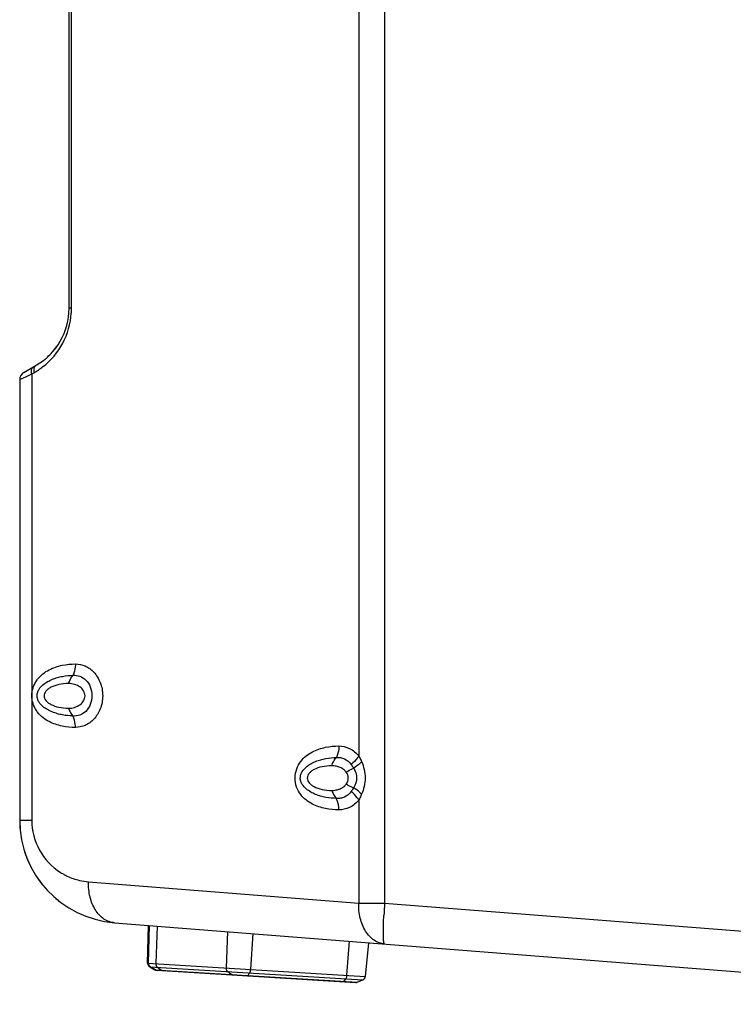
# Model space of a CAD drawing. Units: millimetres. Extents: x 0 to 1605, y -1 to 1122.
# Drawn here: x 622 to 795, y 472 to 712 of the extents above; entities that cross this region are included whole.
import ezdxf

# ---------------------------------------------------------------- set-up
doc = ezdxf.new("R2010")
doc.units = ezdxf.units.MM

# ---------------------------------------------------------------- blocks, each defined once
blk = doc.blocks.new('ALTEA 412A')
at = {"linetype": 'Continuous'}
for p, q in [((5802.33, -969.38), (5802.33, -657.85)), ((5802.91, -969.38), (5802.91, -856.99)), ((5872.77, -890.52), (5872.77, -1078.23)), ((5879.06, -890.03), (5879.06, -1113.99)), ((5802.91, -969.38), (5802.33, -969.38)), ((5791.33, -984.97), (5794.33, -983.24)), ((5790.33, -986.7), (5791.98, -985.94)), ((5791.98, -985.94), (5793.26, -985.35)), ((5793.26, -985.35), (5793.91, -984.97)), ((5793.26, -985.35), (5793.26, -1093.86)), ((5790.33, -986.7), (5790.33, -1093.86)), ((5872.77, -1088.93), (5872.77, -1113.99)), ((5790.33, -1093.86), (5793.26, -1093.86)), ((5807.08, -1108.82), (5872.77, -1113.99)), ((5872.77, -1113.99), (5879.06, -1113.99)), ((5879.06, -1113.99), (6065.33, -1128.65)), ((5813.37, -1118.79), (6065.33, -1138.62)), ((5821.42, -1128.61), (5821.66, -1119.44)), ((5821.65, -1128.62), (5821.89, -1119.46)), ((5823.76, -1119.6), (5823.43, -1128.73)), ((5840.83, -1120.95), (5840.51, -1129.77)), ((5847.03, -1121.44), (5846.42, -1130.13)), ((5870.4, -1123.27), (5869.81, -1131.57)), ((5875.13, -1123.65), (5874.34, -1131.84)), ((5821.42, -1128.61), (5874.34, -1131.84)), ((5821.93, -1129.5), (5823.18, -1130.21)), ((5821.93, -1129.5), (5873.73, -1132.67)), ((5822.15, -1129.51), (5823.4, -1130.23)), ((5824.64, -1130.3), (5823.77, -1129.61)), ((5823.18, -1130.21), (5872.41, -1133.22)), ((5823.61, -1130.34), (5871.96, -1133.3)), ((5841.73, -1131.35), (5840.85, -1130.66)), ((5845.85, -1131.6), (5846.22, -1130.99)), ((5869.25, -1133.03), (5869.62, -1132.42)), ((5872.41, -1133.22), (5873.73, -1132.67))]:
    blk.add_line(p, q, dxfattribs=at)
for centre, radius, start, end in [((5786.33, -969.38), 16, 300, 0), ((5784.91, -969.38), 18.01, 356.346, 359.9993), ((5784.91, -969.38), 18, 307.617, 356.3452), ((5786.33, -969.38), 16, 312.0817, 324.3421), ((5786.33, -969.38), 16, 324.3699, 325.8662), ((5784.91, -969.37), 18.01, 304.1332, 307.6164), ((5792.33, -986.7), 2, 120, 180), ((5792.33, -986.7), 2, 120, 180), ((5784.91, -969.37), 18.01, 300.0006, 301.7294), ((5784.92, -969.38), 18, 301.7296, 304.132), ((5815.33, -1093.86), 25, 180, 190.9471), ((5815.33, -1093.86), 25, 180, 265.5), ((5808.26, -1093.86), 15, 180.0002, 237.6888), ((5815.33, -1093.86), 25, 193.215, 205.5381), ((5815.33, -1093.86), 25, 215.6706, 218.3603), ((5808.26, -1093.86), 15.01, 237.6938, 239.8261), ((5808.28, -1093.82), 15.05, 239.8259, 241.1531), ((5808.27, -1093.85), 15.02, 241.1512, 244.9224), ((5808.25, -1093.87), 14.99, 244.9278, 257.0159), ((5808.26, -1093.84), 15.02, 257.0167, 265.4941), ((5815.33, -1093.86), 25, 229.6516, 232.8911), ((5999.61, -1123.46), 120.92, 175.5065, 176.9623), ((5822.42, -1128.63), 1, 178.5, 240.3433), ((5822.65, -1128.65), 1, 178.5, 240.3433), ((5823.67, -1129.34), 1, 240.3433, 266.5), ((5823.9, -1129.36), 1, 240.3433, 266.5), ((5873.35, -1131.75), 1, 292.6567, 354.5), ((5872.02, -1132.3), 1, 266.5, 292.6567)]:
    blk.add_arc(centre, radius, start, end, dxfattribs=at)
for points, knots in [([(5793.26, -985.35), (5793.21, -985.17), (5793.14, -984.82), (5793.17, -984.31), (5793.35, -983.88), (5793.56, -983.68), (5793.67, -983.61)], [0, 0, 0, 0, 0.293509, 0.557867, 0.789975, 1, 1, 1, 1]), ([(5793.91, -984.97), (5793.88, -984.85), (5793.78, -984.41), (5793.82, -983.92), (5793.96, -983.63)], [0, 0, 0, 0, 0.279447, 1, 1, 1, 1]), ([(5793.96, -983.63), (5793.98, -983.59), (5794.08, -983.43), (5794.21, -983.3), (5794.33, -983.24)], [0, 0, 0, 0, 0.262245, 1, 1, 1, 1]), ([(5793.26, -1063.56), (5793.26, -1063.18), (5793.36, -1062.43), (5793.68, -1061.37), (5794.1, -1060.39), (5795.16, -1058.81), (5797.34, -1057.13), (5800.6, -1056.07), (5802.8, -1055.85), (5803.88, -1055.85)], [0, 0, 0, 0, 0.078511, 0.15529, 0.228402, 0.297705, 0.546393, 0.775965, 1, 1, 1, 1]), ([(5803.88, -1055.85), (5803.88, -1056.1), (5803.83, -1057.04), (5803.59, -1057.98), (5803.29, -1058.62)], [0, 0, 0, 0, 0.257337, 1, 1, 1, 1]), ([(5803.88, -1055.85), (5804.68, -1055.85), (5806.36, -1056.21), (5808.55, -1057.82), (5810.12, -1060.39), (5810.7, -1063.58), (5810.12, -1066.76), (5808.55, -1069.33), (5806.36, -1070.94), (5804.67, -1071.29), (5803.88, -1071.3)], [0, 0, 0, 0, 0.106632, 0.222275, 0.353837, 0.499934, 0.646075, 0.777646, 0.893274, 1, 1, 1, 1]), ([(5803.28, -1068.51), (5802.42, -1068.49), (5801.14, -1068.36), (5799.47, -1067.97), (5798.24, -1067.56), (5797.05, -1066.99), (5795.92, -1066.23), (5795.1, -1065.35), (5794.65, -1064.42), (5794.52, -1063.57), (5794.66, -1062.72), (5795.11, -1061.79), (5795.94, -1060.9), (5797.06, -1060.14), (5798.26, -1059.57), (5799.49, -1059.15), (5801.16, -1058.77), (5802.44, -1058.64), (5803.29, -1058.62)], [0, 0, 0, 0, 0.117685, 0.176785, 0.236328, 0.296597, 0.358196, 0.423272, 0.459608, 0.499783, 0.539804, 0.576195, 0.641633, 0.703515, 0.763889, 0.823438, 0.882501, 1, 1, 1, 1]), ([(5802.21, -1060.62), (5801.41, -1060.62), (5799.92, -1060.76), (5798.23, -1061.31), (5797.2, -1061.95), (5796.67, -1062.46), (5796.33, -1063.02), (5796.2, -1063.62), (5796.33, -1064.21), (5796.67, -1064.77), (5797.2, -1065.28), (5798.23, -1065.92), (5799.92, -1066.47), (5801.41, -1066.62), (5802.21, -1066.62)], [0, 0, 0, 0, 0.166253, 0.30765, 0.36607, 0.416452, 0.460224, 0.5, 0.539776, 0.583548, 0.63393, 0.69235, 0.833747, 1, 1, 1, 1]), ([(5802.21, -1060.62), (5802.26, -1060.44), (5802.52, -1059.73), (5802.93, -1059.06), (5803.29, -1058.62)], [0, 0, 0, 0, 0.245345, 1, 1, 1, 1]), ([(5802.21, -1066.62), (5802.7, -1066.62), (5803.67, -1066.48), (5804.99, -1065.88), (5805.95, -1064.89), (5806.33, -1063.62), (5805.95, -1062.34), (5804.99, -1061.35), (5803.67, -1060.76), (5802.7, -1060.62), (5802.21, -1060.62)], [0, 0, 0, 0, 0.134169, 0.265527, 0.38758, 0.5, 0.61242, 0.734473, 0.865831, 1, 1, 1, 1]), ([(5803.29, -1058.62), (5803.84, -1058.58), (5805, -1058.72), (5806.55, -1059.72), (5807.63, -1061.43), (5808.01, -1063.57), (5807.62, -1065.71), (5806.55, -1067.43), (5804.99, -1068.43), (5803.83, -1068.56), (5803.28, -1068.51)], [0, 0, 0, 0, 0.109397, 0.224069, 0.353553, 0.49971, 0.645947, 0.775433, 0.89011, 1, 1, 1, 1]), ([(5803.88, -1071.3), (5802.79, -1071.3), (5800.59, -1071.08), (5797.91, -1070.2), (5795.93, -1068.95), (5794.82, -1067.84), (5794.09, -1066.74), (5793.66, -1065.76), (5793.36, -1064.69), (5793.26, -1063.94), (5793.26, -1063.56)], [0, 0, 0, 0, 0.223675, 0.4529, 0.573688, 0.702696, 0.771984, 0.844943, 0.921588, 1, 1, 1, 1]), ([(5802.21, -1066.62), (5802.31, -1066.96), (5802.61, -1067.63), (5803.04, -1068.23), (5803.28, -1068.51)], [0, 0, 0, 0, 0.491965, 1, 1, 1, 1]), ([(5803.88, -1071.3), (5803.88, -1071.05), (5803.83, -1070.1), (5803.58, -1069.15), (5803.28, -1068.51)], [0, 0, 0, 0, 0.257438, 1, 1, 1, 1]), ([(5867.92, -1091.36), (5866.83, -1091.36), (5864.61, -1091.14), (5861.32, -1090.07), (5858.84, -1088.15), (5857.53, -1085.79), (5857.15, -1083.58), (5857.54, -1081.37), (5858.85, -1079.01), (5861.33, -1077.09), (5864.61, -1076.01), (5866.83, -1075.8), (5867.93, -1075.8)], [0, 0, 0, 0, 0.112202, 0.227179, 0.351633, 0.422648, 0.500001, 0.577345, 0.648355, 0.772815, 0.887797, 1, 1, 1, 1]), ([(5867.93, -1075.8), (5867.93, -1076.04), (5867.88, -1077), (5867.63, -1077.95), (5867.32, -1078.59)], [0, 0, 0, 0, 0.25747, 1, 1, 1, 1]), ([(5867.93, -1075.8), (5868.81, -1075.8), (5870.68, -1076.24), (5872.16, -1077.47), (5872.77, -1078.23)], [0, 0, 0, 0, 0.47625, 1, 1, 1, 1]), ([(5867.31, -1088.56), (5866.46, -1088.54), (5865.17, -1088.41), (5863.49, -1088.02), (5862.25, -1087.6), (5861.05, -1087.03), (5859.92, -1086.25), (5859.09, -1085.36), (5858.64, -1084.43), (5858.5, -1083.58), (5858.65, -1082.73), (5859.1, -1081.79), (5859.92, -1080.89), (5861.06, -1080.12), (5862.26, -1079.54), (5863.5, -1079.12), (5865.18, -1078.73), (5866.47, -1078.61), (5867.32, -1078.59)], [0, 0, 0, 0, 0.117595, 0.176695, 0.236279, 0.296654, 0.358432, 0.423688, 0.459912, 0.499832, 0.539674, 0.57591, 0.641457, 0.703443, 0.763884, 0.823464, 0.882534, 1, 1, 1, 1]), ([(5866.21, -1080.62), (5866.26, -1080.44), (5866.53, -1079.71), (5866.95, -1079.04), (5867.32, -1078.59)], [0, 0, 0, 0, 0.245196, 1, 1, 1, 1]), ([(5867.32, -1078.59), (5867.65, -1078.56), (5868.32, -1078.59), (5869.65, -1079), (5870.49, -1079.71), (5870.91, -1080.28)], [0, 0, 0, 0, 0.241005, 0.483191, 1, 1, 1, 1]), ([(5872.77, -1078.23), (5872.65, -1078.41), (5872.12, -1079.17), (5871.46, -1079.84), (5870.91, -1080.28)], [0, 0, 0, 0, 0.237096, 1, 1, 1, 1]), ([(5873.44, -1079.62), (5873.31, -1079.77), (5872.72, -1080.36), (5872.06, -1080.88), (5871.53, -1081.23)], [0, 0, 0, 0, 0.235707, 1, 1, 1, 1]), ([(5872.77, -1078.23), (5872.83, -1078.34), (5873.07, -1078.8), (5873.29, -1079.26), (5873.44, -1079.62)], [0, 0, 0, 0, 0.245265, 1, 1, 1, 1]), ([(5873.44, -1079.62), (5873.71, -1080.24), (5874.15, -1081.53), (5874.39, -1083.58), (5874.15, -1085.62), (5873.71, -1086.92), (5873.44, -1087.54)], [0, 0, 0, 0, 0.246889, 0.499973, 0.753026, 1, 1, 1, 1]), ([(5866.21, -1080.62), (5865.41, -1080.62), (5863.93, -1080.76), (5862.23, -1081.31), (5861.21, -1081.95), (5860.67, -1082.46), (5860.33, -1083.02), (5860.2, -1083.62), (5860.33, -1084.21), (5860.67, -1084.77), (5861.21, -1085.28), (5862.23, -1085.92), (5863.93, -1086.47), (5865.41, -1086.62), (5866.21, -1086.62)], [0, 0, 0, 0, 0.165757, 0.307165, 0.365699, 0.416221, 0.460121, 0.5, 0.539879, 0.583779, 0.634301, 0.692835, 0.834243, 1, 1, 1, 1]), ([(5869.71, -1082.17), (5869.54, -1081.93), (5869.1, -1081.48), (5868.25, -1080.99), (5867.26, -1080.7), (5866.56, -1080.62), (5866.21, -1080.62)], [0, 0, 0, 0, 0.225882, 0.468029, 0.735449, 1, 1, 1, 1]), ([(5869.71, -1082.17), (5869.84, -1082.08), (5870.41, -1081.7), (5871.03, -1081.41), (5871.53, -1081.23)], [0, 0, 0, 0, 0.225118, 1, 1, 1, 1]), ([(5870.91, -1080.28), (5870.97, -1080.35), (5871.19, -1080.66), (5871.39, -1080.98), (5871.53, -1081.23)], [0, 0, 0, 0, 0.24304, 1, 1, 1, 1]), ([(5871.53, -1081.23), (5871.93, -1081.94), (5872.54, -1083.58), (5871.93, -1085.22), (5871.53, -1085.93)], [0, 0, 0, 0, 0.500138, 1, 1, 1, 1]), ([(5866.21, -1086.62), (5866.56, -1086.62), (5867.26, -1086.53), (5868.25, -1086.24), (5869.1, -1085.75), (5869.54, -1085.3), (5869.71, -1085.06)], [0, 0, 0, 0, 0.264551, 0.531971, 0.774118, 1, 1, 1, 1]), ([(5866.21, -1086.62), (5866.32, -1086.97), (5866.62, -1087.66), (5867.07, -1088.27), (5867.31, -1088.56)], [0, 0, 0, 0, 0.490908, 1, 1, 1, 1]), ([(5870.91, -1086.87), (5870.49, -1087.44), (5869.65, -1088.16), (5868.32, -1088.57), (5867.65, -1088.59), (5867.31, -1088.56)], [0, 0, 0, 0, 0.516354, 0.758506, 1, 1, 1, 1]), ([(5869.71, -1085.06), (5869.84, -1085.15), (5870.41, -1085.51), (5871.04, -1085.75), (5871.53, -1085.93)], [0, 0, 0, 0, 0.225611, 1, 1, 1, 1]), ([(5871.53, -1085.93), (5871.48, -1086.01), (5871.29, -1086.34), (5871.08, -1086.65), (5870.91, -1086.87)], [0, 0, 0, 0, 0.257021, 1, 1, 1, 1]), ([(5872.77, -1088.93), (5872.65, -1088.74), (5872.12, -1087.98), (5871.46, -1087.32), (5870.91, -1086.87)], [0, 0, 0, 0, 0.237096, 1, 1, 1, 1]), ([(5873.44, -1087.54), (5873.31, -1087.39), (5872.72, -1086.8), (5872.06, -1086.28), (5871.53, -1085.93)], [0, 0, 0, 0, 0.235707, 1, 1, 1, 1]), ([(5867.92, -1091.36), (5867.92, -1091.11), (5867.87, -1090.16), (5867.62, -1089.2), (5867.31, -1088.56)], [0, 0, 0, 0, 0.257524, 1, 1, 1, 1]), ([(5872.77, -1088.93), (5872.16, -1089.69), (5870.68, -1090.91), (5868.81, -1091.36), (5867.92, -1091.36)], [0, 0, 0, 0, 0.523898, 1, 1, 1, 1]), ([(5873.44, -1087.54), (5873.39, -1087.66), (5873.18, -1088.13), (5872.95, -1088.59), (5872.77, -1088.93)], [0, 0, 0, 0, 0.254567, 1, 1, 1, 1]), ([(5813.37, -1118.79), (5812.92, -1118.75), (5812.02, -1118.55), (5810.3, -1117.67), (5808.5, -1115.66), (5807.25, -1112.46), (5807.03, -1110.05), (5807.08, -1108.82)], [0, 0, 0, 0, 0.103998, 0.211719, 0.446133, 0.712114, 1, 1, 1, 1]), ([(5879.06, -1123.96), (5878.61, -1123.92), (5877.71, -1123.72), (5875.99, -1122.84), (5874.19, -1120.83), (5872.94, -1117.63), (5872.72, -1115.22), (5872.77, -1113.99)], [0, 0, 0, 0, 0.103998, 0.211719, 0.446133, 0.712115, 1, 1, 1, 1]), ([(5878.75, -1119.83), (5878.75, -1119.61), (5878.78, -1118.68), (5878.82, -1117.76), (5878.85, -1117.05)], [0, 0, 0, 0, 0.234156, 1, 1, 1, 1]), ([(5879.06, -1123.96), (5879.02, -1123.95), (5878.94, -1123.84), (5878.89, -1123.63), (5878.82, -1123.28), (5878.76, -1122.58), (5878.73, -1121.41), (5878.74, -1120.4), (5878.75, -1119.83)], [0, 0, 0, 0, 0.027336, 0.080887, 0.164499, 0.278113, 0.589723, 1, 1, 1, 1]), ([(5823.43, -1128.73), (5823.42, -1128.82), (5823.43, -1128.99), (5823.52, -1129.31), (5823.65, -1129.52), (5823.77, -1129.61)], [0, 0, 0, 0, 0.273498, 0.536213, 1, 1, 1, 1]), ([(5840.51, -1129.77), (5840.51, -1129.86), (5840.52, -1130.04), (5840.6, -1130.35), (5840.74, -1130.57), (5840.85, -1130.66)], [0, 0, 0, 0, 0.273498, 0.536213, 1, 1, 1, 1]), ([(5824.95, -1130.42), (5824.89, -1130.42), (5824.78, -1130.39), (5824.69, -1130.34), (5824.64, -1130.3)], [0, 0, 0, 0, 0.488361, 1, 1, 1, 1]), ([(5842.03, -1131.47), (5841.98, -1131.46), (5841.87, -1131.44), (5841.77, -1131.38), (5841.73, -1131.35)], [0, 0, 0, 0, 0.488361, 1, 1, 1, 1]), ([(5845.73, -1131.69), (5845.74, -1131.69), (5845.77, -1131.69), (5845.81, -1131.65), (5845.84, -1131.62), (5845.85, -1131.6)], [0, 0, 0, 0, 0.188862, 0.53363, 1, 1, 1, 1]), ([(5846.42, -1130.13), (5846.41, -1130.22), (5846.4, -1130.39), (5846.35, -1130.63), (5846.3, -1130.83), (5846.25, -1130.94), (5846.22, -1130.99)], [0, 0, 0, 0, 0.30148, 0.579992, 0.817448, 1, 1, 1, 1]), ([(5869.81, -1131.57), (5869.81, -1131.65), (5869.79, -1131.82), (5869.75, -1132.06), (5869.69, -1132.26), (5869.64, -1132.37), (5869.62, -1132.42)], [0, 0, 0, 0, 0.30148, 0.579992, 0.817448, 1, 1, 1, 1]), ([(5869.13, -1133.12), (5869.14, -1133.12), (5869.16, -1133.12), (5869.21, -1133.09), (5869.23, -1133.05), (5869.25, -1133.03)], [0, 0, 0, 0, 0.188863, 0.53363, 1, 1, 1, 1])]:
    blk.add_open_spline(points, degree=3, knots=knots, dxfattribs=at)
blk.add_open_spline([(5869.71, -1085.06), (5870.01, -1084.65), (5870.4, -1083.62), (5870.01, -1082.58), (5869.71, -1082.17)], degree=3, dxfattribs=at)

msp = doc.modelspace()

# ---------------------------------------------------------------- block references
msp.add_blockref('ALTEA 412A', (-5168.78, 1610.96))

doc.saveas('drawing.dxf')
